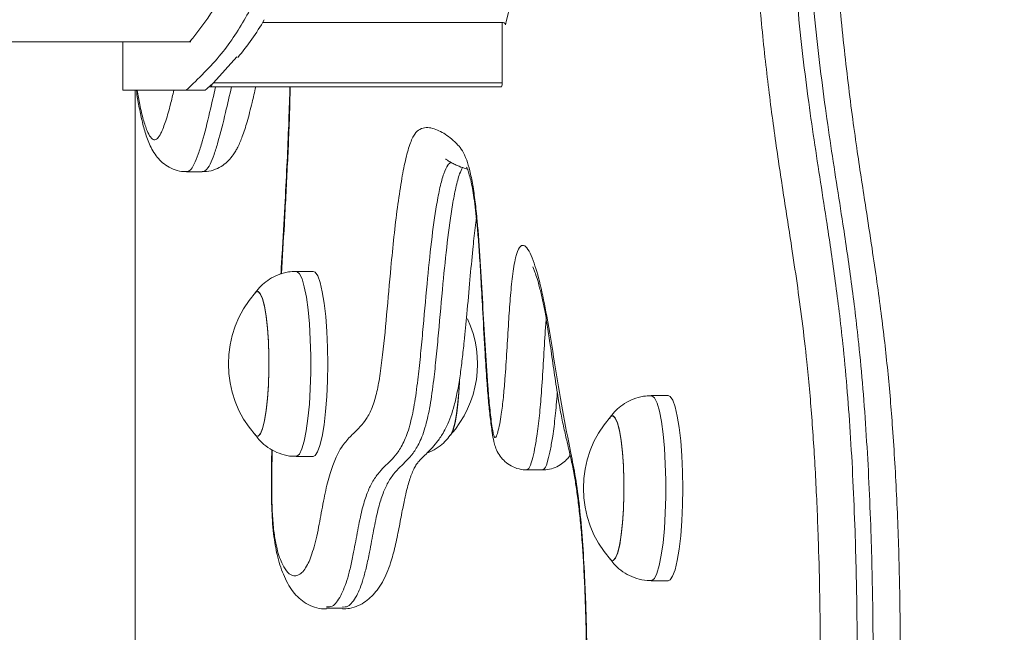
# Model space of a CAD drawing. Units: millimetres. Extents: x 2083 to 2186, y 2203 to 2339.
# Drawn here: x 2162 to 2164, y 2324 to 2324 of the extents above; entities that cross this region are included whole.
import ezdxf

# ---------------------------------------------------------------- set-up
doc = ezdxf.new("R2010")
doc.units = ezdxf.units.MM
doc.styles.get("Standard").update_dxf_attribs({"font": 'arial.ttf'})
doc.dimstyles.new('ISO-25', dxfattribs={"dimtxt": 2.5, "dimasz": 2.5, "dimexe": 1.25, "dimexo": 0.625, "dimtad": 1, "dimtxsty": 'Standard', "dimcen": 2.5, "dimadec": 0, "dimazin": 0, "dimtfac": 1, "dimtmove": 0, "dimatfit": 3, "dimfxl": 1, "dimarcsym": 0})

# ---------------------------------------------------------------- blocks, each defined once
blk = doc.blocks.new('*D5')
at = {"color": 0, "lineweight": -2, "transparency": 16777216}
for p, q in [((2162.5735, 2328.4345), (2176.9309, 2328.4345)), ((2175.6809, 2307.4882), (2175.6809, 2325.9345)), ((2163.1164, 2304.9882), (2176.9309, 2304.9882))]:
    blk.add_line(p, q, dxfattribs=at)
at = {"color": 0, "transparency": 16777216}
for points in [[(2175.2643, 2325.9345), (2176.0976, 2325.9345), (2175.6809, 2328.4345)], [(2175.2643, 2307.4882), (2176.0976, 2307.4882), (2175.6809, 2304.9882)]]:
    blk.add_solid(points, dxfattribs=at)
at = {"layer": 'Defpoints', "color": 0, "transparency": 16777216}
for p in [(2161.9485, 2328.4345), (2175.6809, 2328.4345), (2162.4914, 2304.9882)]:
    blk.add_point(p, dxfattribs=at)
at = {"color": 0, "transparency": 16777216, "insert": (2173.5536, 2316.7113), "char_height": 2.5, "attachment_point": 5, "rotation": 90}
blk.add_mtext('2,3 m.', dxfattribs=at)

msp = doc.modelspace()

# ---------------------------------------------------------------- linework, layer by layer
at = {"color": 0, "linetype": 'Continuous', "lineweight": 15}
for p, q in [((2162.9472, 2324.4067), (2162.6497, 2324.4067)), ((2162.9472, 2324.3317), (2162.9472, 2324.4067)), ((2162.5608, 2324.3825), (2162.1089, 2324.3825)), ((2162.4762, 2324.3225), (2162.4762, 2324.3825)), ((2162.5887, 2324.3317), (2162.6177, 2324.3639)), ((2162.5867, 2324.3298), (2162.5887, 2324.3317)), ((2162.5887, 2324.3317), (2162.9472, 2324.3317)), ((2162.4762, 2324.3225), (2162.555, 2324.3225)), ((2162.4914, 2316.9345), (2162.4914, 2324.3225)), ((2162.555, 2324.3225), (2162.5784, 2324.3225)), ((2162.586, 2324.3267), (2162.5832, 2324.3267)), ((2162.5867, 2324.3298), (2162.5859, 2324.3292)), ((2162.9464, 2324.3267), (2162.586, 2324.3267)), ((2162.5551, 2324.2209), (2162.5748, 2324.2209)), ((2162.7125, 2324.0973), (2162.6915, 2324.0973)), ((2163.1535, 2323.9428), (2163.1324, 2323.9428)), ((2162.6915, 2323.8673), (2162.7125, 2323.8673)), ((2162.9778, 2323.8505), (2162.9976, 2323.8505)), ((2163.1324, 2323.7128), (2163.1535, 2323.7128)), ((2162.7292, 2323.6788), (2162.749, 2323.6788))]:
    msp.add_line(p, q, dxfattribs=at)
at = {"color": 0, "linetype": 'Continuous', "lineweight": 15, "flags": 128}
for points in [[(2162.6915, 2324.0973), (2162.6924, 2324.0972), (2162.6956, 2324.0944), (2162.6987, 2324.0879), (2162.7015, 2324.0781), (2162.7041, 2324.0652), (2162.7062, 2324.0496), (2162.7079, 2324.0319), (2162.709, 2324.0126), (2162.7096, 2323.9923), (2162.7095, 2323.9717), (2162.709, 2323.9514), (2162.7078, 2323.9321), (2162.7061, 2323.9145), (2162.704, 2323.899), (2162.7014, 2323.8862), (2162.6986, 2323.8765), (2162.6955, 2323.8701), (2162.6923, 2323.8674), (2162.691, 2323.8674)], [(2162.7125, 2324.0973), (2162.715, 2324.0963), (2162.7182, 2324.0916), (2162.7212, 2324.0834), (2162.7239, 2324.072), (2162.7262, 2324.0577), (2162.7281, 2324.041), (2162.7295, 2324.0224), (2162.7303, 2324.0025), (2162.7306, 2323.982), (2162.7303, 2323.9614), (2162.7295, 2323.9416), (2162.728, 2323.923), (2162.7261, 2323.9064), (2162.7238, 2323.8922), (2162.721, 2323.8809), (2162.7181, 2323.8729), (2162.7149, 2323.8683), (2162.7125, 2323.8673)], [(2162.6494, 2324.0637), (2162.6467, 2324.0698), (2162.6439, 2324.0723), (2162.641, 2324.0711), (2162.6409, 2324.071)], [(2162.6441, 2324.0722), (2162.6412, 2324.0713), (2162.6409, 2324.071)], [(2162.6409, 2323.8937), (2162.6413, 2323.8934), (2162.6441, 2323.8925), (2162.647, 2323.8953), (2162.6497, 2323.9016), (2162.6521, 2323.9113), (2162.6542, 2323.9239), (2162.6558, 2323.9389), (2162.6569, 2323.9556), (2162.6575, 2323.9735), (2162.6575, 2323.9917), (2162.6569, 2324.0095), (2162.6558, 2324.0262), (2162.6541, 2324.0411), (2162.652, 2324.0537), (2162.6496, 2324.0633), (2162.6469, 2324.0695), (2162.6441, 2324.0722), (2162.6441, 2324.0722)], [(2162.6409, 2323.8937), (2162.6415, 2323.8932), (2162.6443, 2323.8925), (2162.6471, 2323.8956), (2162.6498, 2323.9021), (2162.6522, 2323.912), (2162.6543, 2323.9247), (2162.6559, 2323.9398), (2162.657, 2323.9567), (2162.6575, 2323.9746), (2162.6575, 2323.9928), (2162.6569, 2324.0106), (2162.6557, 2324.0272), (2162.654, 2324.042), (2162.6519, 2324.0543), (2162.6494, 2324.0637)], [(2162.8942, 2323.9609), (2162.8937, 2323.9512), (2162.8924, 2323.9348), (2162.8907, 2323.9204), (2162.8885, 2323.9085), (2162.886, 2323.8997), (2162.8833, 2323.8942), (2162.8829, 2323.8937)], [(2162.8942, 2323.9608), (2162.8938, 2323.9522), (2162.8925, 2323.9358), (2162.8908, 2323.9212), (2162.8887, 2323.9092), (2162.8862, 2323.9001), (2162.8834, 2323.8944), (2162.8829, 2323.8937)], [(2163.1324, 2323.9428), (2163.1333, 2323.9427), (2163.1365, 2323.9399), (2163.1396, 2323.9334), (2163.1425, 2323.9236), (2163.145, 2323.9107), (2163.1471, 2323.8951), (2163.1488, 2323.8774), (2163.1499, 2323.8581), (2163.1505, 2323.8378), (2163.1505, 2323.8171), (2163.1499, 2323.7969), (2163.1487, 2323.7776), (2163.1471, 2323.7599), (2163.1449, 2323.7444), (2163.1424, 2323.7316), (2163.1395, 2323.7219), (2163.1364, 2323.7156), (2163.1332, 2323.7129), (2163.1319, 2323.7129)], [(2163.1535, 2323.9428), (2163.1559, 2323.9417), (2163.1591, 2323.9371), (2163.1621, 2323.9289), (2163.1648, 2323.9175), (2163.1671, 2323.9032), (2163.169, 2323.8865), (2163.1704, 2323.8679), (2163.1713, 2323.848), (2163.1716, 2323.8274), (2163.1713, 2323.8069), (2163.1704, 2323.7871), (2163.169, 2323.7685), (2163.167, 2323.7519), (2163.1647, 2323.7377), (2163.162, 2323.7264), (2163.159, 2323.7183), (2163.1558, 2323.7138), (2163.1535, 2323.7128)], [(2163.0904, 2323.9092), (2163.0877, 2323.9153), (2163.0848, 2323.9178), (2163.082, 2323.9166), (2163.0819, 2323.9165)], [(2163.085, 2323.9177), (2163.0821, 2323.9168), (2163.0819, 2323.9165)], [(2163.0819, 2323.7392), (2163.0822, 2323.7388), (2163.0851, 2323.738), (2163.0879, 2323.7408), (2163.0906, 2323.7471), (2163.093, 2323.7568), (2163.0951, 2323.7694), (2163.0967, 2323.7843), (2163.0979, 2323.8011), (2163.0984, 2323.8189), (2163.0984, 2323.8372), (2163.0978, 2323.855), (2163.0967, 2323.8717), (2163.0951, 2323.8866), (2163.093, 2323.8991), (2163.0905, 2323.9087), (2163.0878, 2323.915), (2163.085, 2323.9177), (2163.085, 2323.9177)], [(2163.0819, 2323.7392), (2163.0824, 2323.7387), (2163.0853, 2323.738), (2163.0881, 2323.741), (2163.0908, 2323.7476), (2163.0932, 2323.7575), (2163.0952, 2323.7702), (2163.0968, 2323.7853), (2163.0979, 2323.8022), (2163.0984, 2323.82), (2163.0984, 2323.8383), (2163.0978, 2323.856), (2163.0966, 2323.8727), (2163.0949, 2323.8875), (2163.0928, 2323.8998), (2163.0904, 2323.9092)]]:
    msp.add_lwpolyline(points, dxfattribs=at)
at = {"color": 0, "linetype": 'Continuous', "lineweight": 15}
for centre, radius, start, end in [((2162.4678, 2324.5229), 0.498, 346.1702, 357.3482), ((2162.3571, 2324.5824), 0.3414, 320.0364, 329.6972), ((2162.9387, 2324.3304), 0.00862, 333.9711, 8.1335), ((2162.3571, 2324.5824), 0.3414, 310.4237, 312.1114), ((2162.5819, 2324.3293), 0.00484, 327.3934, 6.4716), ((2162.7404, 2323.9823), 0.1332, 138.2948, 221.7052), ((2162.7834, 2323.9823), 0.1332, 318.2948, 24.9507), ((2163.1813, 2323.8278), 0.1332, 138.2948, 221.7052)]:
    msp.add_arc(centre, radius, start, end, dxfattribs=at)
for points, knots in [([(2163.3143, 2323.1906), (2163.3153, 2323.1952), (2163.3175, 2323.2058), (2163.3216, 2323.2341), (2163.3265, 2323.2749), (2163.3314, 2323.3285), (2163.3355, 2323.3852), (2163.3388, 2323.4448), (2163.3411, 2323.5071), (2163.3423, 2323.5712), (2163.3425, 2323.6362), (2163.3417, 2323.7014), (2163.3398, 2323.7706), (2163.3367, 2323.8429), (2163.332, 2323.9167), (2163.3263, 2323.9811), (2163.3199, 2324.0357), (2163.3135, 2324.083), (2163.3054, 2324.1372), (2163.2957, 2324.1987), (2163.285, 2324.2705), (2163.2751, 2324.3475), (2163.2667, 2324.4312), (2163.2589, 2324.5167), (2163.251, 2324.5989), (2163.2421, 2324.673), (2163.2329, 2324.7411), (2163.2252, 2324.8008), (2163.2192, 2324.8538), (2163.215, 2324.8989), (2163.2113, 2324.9484), (2163.2087, 2325.0026), (2163.2074, 2325.0542), (2163.2074, 2325.0995), (2163.2082, 2325.1352), (2163.2098, 2325.1668), (2163.212, 2325.1942), (2163.215, 2325.2179), (2163.2173, 2325.2331), (2163.2187, 2325.2389), (2163.2187, 2325.239)], [0, 0, 0, 0, 0.0098912, 0.0223753, 0.0481111, 0.073967, 0.0997839, 0.1264756, 0.1532476, 0.1799393, 0.2072741, 0.2346739, 0.2620201, 0.2952353, 0.3285547, 0.3617156, 0.3877682, 0.413874, 0.4399761, 0.4814677, 0.522948, 0.5643125, 0.6057509, 0.6472408, 0.6887068, 0.7262486, 0.7638642, 0.8014621, 0.8234248, 0.8454091, 0.8673175, 0.8918788, 0.9164149, 0.9325301, 0.9486204, 0.9613743, 0.9741142, 0.9868695, 0.9996385, 1, 1, 1, 1]), ([(2163.2724, 2325.2422), (2163.2721, 2325.2416), (2163.27, 2325.2381), (2163.2665, 2325.2269), (2163.2624, 2325.2103), (2163.2592, 2325.1915), (2163.2569, 2325.1727), (2163.2551, 2325.1512), (2163.2539, 2325.1258), (2163.2532, 2325.0962), (2163.2532, 2325.0571), (2163.2543, 2325.0115), (2163.2571, 2324.9549), (2163.2619, 2324.8952), (2163.2683, 2324.8364), (2163.2753, 2324.7822), (2163.2822, 2324.7307), (2163.2891, 2324.6784), (2163.2955, 2324.6216), (2163.3016, 2324.5606), (2163.3075, 2324.4968), (2163.3135, 2324.4332), (2163.3198, 2324.3717), (2163.3269, 2324.314), (2163.3372, 2324.2422), (2163.349, 2324.1684), (2163.3595, 2324.0973), (2163.3659, 2324.0471), (2163.3708, 2324.004), (2163.3755, 2323.9543), (2163.3797, 2323.8972), (2163.3831, 2323.837), (2163.3861, 2323.7622), (2163.3878, 2323.6895), (2163.3883, 2323.6205), (2163.3881, 2323.5688), (2163.3872, 2323.5178), (2163.3857, 2323.4678), (2163.3836, 2323.4181), (2163.3808, 2323.3703), (2163.3775, 2323.3249), (2163.3738, 2323.2816), (2163.3696, 2323.2394), (2163.3653, 2323.2035), (2163.3609, 2323.1743), (2163.3571, 2323.1551), (2163.3534, 2323.1421), (2163.3504, 2323.1351), (2163.3478, 2323.1317), (2163.3464, 2323.132), (2163.3459, 2323.1321)], [0, 0, 0, 0, 0.002704, 0.015917, 0.029473, 0.038801, 0.048363, 0.057579, 0.06707, 0.079686, 0.092612, 0.112972, 0.133845, 0.162283, 0.191343, 0.218017, 0.244721, 0.27136, 0.298072, 0.32715, 0.356261, 0.385328, 0.414432, 0.44284, 0.471402, 0.528841, 0.566877, 0.585997, 0.60518, 0.629482, 0.654026, 0.679255, 0.704687, 0.745, 0.765501, 0.786105, 0.805873, 0.825768, 0.846078, 0.866532, 0.885709, 0.904975, 0.92455, 0.944276, 0.958079, 0.972125, 0.980607, 0.989287, 0.996582, 1, 1, 1, 1]), ([(2163.3657, 2323.1321), (2163.3661, 2323.132), (2163.3675, 2323.1317), (2163.3701, 2323.135), (2163.3732, 2323.142), (2163.3768, 2323.1549), (2163.3806, 2323.1741), (2163.385, 2323.2029), (2163.3893, 2323.2383), (2163.3934, 2323.28), (2163.3972, 2323.3237), (2163.4005, 2323.3693), (2163.4032, 2323.4167), (2163.4054, 2323.4657), (2163.4069, 2323.5163), (2163.4078, 2323.5678), (2163.408, 2323.6194), (2163.4077, 2323.671), (2163.4068, 2323.7228), (2163.4052, 2323.7775), (2163.4029, 2323.8347), (2163.3996, 2323.8941), (2163.3954, 2323.9521), (2163.3907, 2324.003), (2163.3857, 2324.0467), (2163.3793, 2324.097), (2163.3688, 2324.168), (2163.357, 2324.2418), (2163.3467, 2324.3136), (2163.3396, 2324.3715), (2163.3332, 2324.4332), (2163.3272, 2324.4967), (2163.3213, 2324.5605), (2163.3153, 2324.6215), (2163.3088, 2324.6783), (2163.302, 2324.7305), (2163.295, 2324.7821), (2163.2881, 2324.836), (2163.2828, 2324.8847), (2163.2791, 2324.9275), (2163.2764, 2324.9658), (2163.2741, 2325.0111), (2163.273, 2325.0565), (2163.2729, 2325.0959), (2163.2736, 2325.1253), (2163.2749, 2325.151), (2163.2766, 2325.1723), (2163.2789, 2325.1912), (2163.2811, 2325.2049), (2163.2826, 2325.2109), (2163.283, 2325.2126)], [0, 0, 0, 0, 0.003263, 0.010996, 0.019687, 0.028612, 0.042745, 0.057197, 0.076787, 0.096567, 0.116735, 0.136995, 0.157285, 0.177705, 0.198553, 0.219547, 0.240188, 0.260935, 0.281988, 0.303139, 0.328149, 0.35334, 0.379175, 0.405275, 0.424732, 0.444264, 0.483632, 0.542254, 0.571597, 0.601064, 0.630878, 0.66076, 0.690622, 0.720498, 0.747802, 0.775208, 0.802623, 0.830048, 0.859316, 0.874154, 0.88909, 0.910013, 0.931413, 0.944387, 0.957629, 0.967102, 0.97683, 0.986391, 0.996219, 1, 1, 1, 1]), ([(2163.3658, 2323.1321), (2163.3677, 2323.1321), (2163.3734, 2323.1319), (2163.3822, 2323.1347), (2163.3909, 2323.1397), (2163.3974, 2323.1458), (2163.4016, 2323.1515), (2163.405, 2323.1575), (2163.4079, 2323.1643), (2163.4109, 2323.1737), (2163.4141, 2323.1877), (2163.4175, 2323.2071), (2163.4208, 2323.231), (2163.4239, 2323.258), (2163.4272, 2323.2904), (2163.4306, 2323.3282), (2163.4338, 2323.3702), (2163.4364, 2323.413), (2163.4385, 2323.4556), (2163.4401, 2323.4981), (2163.4411, 2323.541), (2163.4417, 2323.585), (2163.4418, 2323.6302), (2163.4414, 2323.6761), (2163.4406, 2323.7223), (2163.4392, 2323.7684), (2163.4374, 2323.8142), (2163.435, 2323.859), (2163.4324, 2323.9004), (2163.4294, 2323.9388), (2163.4261, 2323.9743), (2163.4223, 2324.01), (2163.4178, 2324.0467), (2163.4126, 2324.0857), (2163.4062, 2324.129), (2163.398, 2324.1825), (2163.3898, 2324.2351), (2163.3825, 2324.287), (2163.3769, 2324.3313), (2163.3715, 2324.3787), (2163.3664, 2324.4289), (2163.3607, 2324.4904), (2163.3551, 2324.5502), (2163.3495, 2324.606), (2163.3446, 2324.6493), (2163.3391, 2324.6924), (2163.333, 2324.7385), (2163.327, 2324.7833), (2163.3219, 2324.8251), (2163.318, 2324.861), (2163.3148, 2324.895), (2163.3122, 2324.9275), (2163.3101, 2324.9602), (2163.3084, 2324.9938), (2163.3073, 2325.0268), (2163.3067, 2325.0576), (2163.3066, 2325.0852), (2163.3068, 2325.1104), (2163.3073, 2325.126), (2163.3075, 2325.1333)], [0, 0, 0, 0, 0.002573, 0.007424, 0.01176, 0.015791, 0.019198, 0.022385, 0.026933, 0.032706, 0.042011, 0.055095, 0.068045, 0.081686, 0.097218, 0.116675, 0.136679, 0.156139, 0.174998, 0.193245, 0.211302, 0.230119, 0.249255, 0.268687, 0.288368, 0.308237, 0.328219, 0.348227, 0.368149, 0.384768, 0.402241, 0.420114, 0.439431, 0.460728, 0.484949, 0.51413, 0.555573, 0.57879, 0.603217, 0.627742, 0.653177, 0.679341, 0.718576, 0.741264, 0.763278, 0.785762, 0.811295, 0.839998, 0.860279, 0.878845, 0.895531, 0.910848, 0.925171, 0.940457, 0.955489, 0.968096, 0.979754, 0.990562, 1, 1, 1, 1]), ([(2162.6631, 2324.4999), (2162.6601, 2324.4889), (2162.652, 2324.4598), (2162.6313, 2324.4146), (2162.599, 2324.3649), (2162.57, 2324.337), (2162.555, 2324.3225)], [0, 0, 0, 0, 0.16075, 0.427624, 0.702227, 1, 1, 1, 1]), ([(2162.5591, 2324.3825), (2162.5693, 2324.3956), (2162.5899, 2324.422), (2162.608, 2324.4555), (2162.614, 2324.4757), (2162.6151, 2324.4794)], [0, 0, 0, 0, 0.441593, 0.895976, 1, 1, 1, 1]), ([(2162.9472, 2324.4067), (2162.9477, 2324.4066), (2162.9487, 2324.4066), (2162.9499, 2324.4062), (2162.9509, 2324.4056), (2162.9515, 2324.4048), (2162.9514, 2324.4042), (2162.9514, 2324.4039)], [0, 0, 0, 0, 0.180726, 0.361071, 0.55126, 0.765769, 1, 1, 1, 1]), ([(2162.493, 2324.3225), (2162.493, 2324.3224), (2162.4939, 2324.3151), (2162.4962, 2324.3023), (2162.4999, 2324.284), (2162.5046, 2324.2671), (2162.5096, 2324.2539), (2162.5156, 2324.2434), (2162.5216, 2324.2358), (2162.5291, 2324.2292), (2162.5384, 2324.2241), (2162.5474, 2324.2213), (2162.5532, 2324.2215), (2162.5552, 2324.2215)], [0, 0, 0, 0, 0.002478, 0.140374, 0.284279, 0.435524, 0.601564, 0.691183, 0.763775, 0.831911, 0.898321, 0.964441, 1, 1, 1, 1]), ([(2162.4941, 2324.3225), (2162.4951, 2324.3164), (2162.4974, 2324.3024), (2162.5015, 2324.2856), (2162.506, 2324.2722), (2162.5105, 2324.2637), (2162.5148, 2324.26), (2162.5192, 2324.2619), (2162.5241, 2324.2695), (2162.5296, 2324.2839), (2162.5349, 2324.3029), (2162.5382, 2324.3166), (2162.5396, 2324.3225)], [0, 0, 0, 0, 0.081526, 0.186443, 0.291331, 0.377265, 0.463051, 0.549299, 0.635729, 0.767266, 0.899602, 1, 1, 1, 1]), ([(2162.5914, 2324.3267), (2162.5889, 2324.316), (2162.5835, 2324.2924), (2162.5764, 2324.2635), (2162.5699, 2324.2426), (2162.5648, 2324.2303), (2162.5599, 2324.2221), (2162.5566, 2324.2216), (2162.5551, 2324.2213)], [0, 0, 0, 0, 0.220252, 0.486646, 0.621405, 0.757376, 0.889023, 1, 1, 1, 1]), ([(2162.5748, 2324.2213), (2162.5763, 2324.2216), (2162.5796, 2324.2221), (2162.5845, 2324.23), (2162.5896, 2324.2423), (2162.596, 2324.2631), (2162.6032, 2324.2922), (2162.6087, 2324.316), (2162.6112, 2324.3267)], [0, 0, 0, 0, 0.1069998, 0.2422772, 0.3739956, 0.5071613, 0.7786343, 1, 1, 1, 1]), ([(2162.5749, 2324.2215), (2162.5767, 2324.2214), (2162.5822, 2324.2212), (2162.5912, 2324.2239), (2162.6005, 2324.2288), (2162.6077, 2324.2351), (2162.6132, 2324.242), (2162.6163, 2324.2469), (2162.6204, 2324.2545), (2162.6252, 2324.266), (2162.6309, 2324.2841), (2162.6363, 2324.3051), (2162.6397, 2324.3201), (2162.6412, 2324.3267)], [0, 0, 0, 0, 0.027064, 0.086995, 0.14304, 0.198212, 0.255812, 0.305686, 0.35264, 0.48038, 0.647215, 0.846823, 1, 1, 1, 1]), ([(2162.6836, 2324.3267), (2162.6835, 2324.3235), (2162.6831, 2324.3059), (2162.6819, 2324.2731), (2162.6799, 2324.2266), (2162.6772, 2324.1748), (2162.6746, 2324.1302), (2162.6729, 2324.1023), (2162.6724, 2324.094)], [0, 0, 0, 0, 0.038793, 0.21972, 0.414123, 0.632778, 0.891377, 1, 1, 1, 1]), ([(2162.684, 2324.3267), (2162.6838, 2324.3175), (2162.6831, 2324.2837), (2162.6805, 2324.2266), (2162.677, 2324.1585), (2162.6744, 2324.1147), (2162.6732, 2324.0942)], [0, 0, 0, 0, 0.1141473, 0.4217446, 0.7299343, 1, 1, 1, 1]), ([(2162.6618, 2323.8753), (2162.6617, 2323.8726), (2162.6612, 2323.8576), (2162.6609, 2323.8319), (2162.6614, 2323.8006), (2162.6633, 2323.776), (2162.666, 2323.759), (2162.6692, 2323.7461), (2162.6736, 2323.7338), (2162.6793, 2323.7239), (2162.6871, 2323.7179), (2162.696, 2323.7192), (2162.705, 2323.7298), (2162.7129, 2323.7503), (2162.7192, 2323.7776), (2162.7246, 2323.8083), (2162.7303, 2323.8358), (2162.7367, 2323.8568), (2162.7447, 2323.8748), (2162.7543, 2323.888), (2162.7652, 2323.8982), (2162.7749, 2323.9082), (2162.7833, 2323.9212), (2162.7895, 2323.9373), (2162.7945, 2323.9605), (2162.7992, 2323.9948), (2162.8039, 2324.0432), (2162.8084, 2324.0961), (2162.8128, 2324.1407), (2162.8171, 2324.177), (2162.8218, 2324.2089), (2162.8269, 2324.2356), (2162.8325, 2324.2562), (2162.8386, 2324.2693), (2162.8481, 2324.2767), (2162.8609, 2324.2763), (2162.8766, 2324.2685), (2162.889, 2324.2585), (2162.8979, 2324.248), (2162.9029, 2324.2373), (2162.9072, 2324.2228), (2162.9108, 2324.2053), (2162.9138, 2324.184), (2162.9171, 2324.1528), (2162.9202, 2324.1102), (2162.9231, 2324.0577), (2162.9259, 2324.0054), (2162.9287, 2323.9629), (2162.9315, 2323.9304), (2162.9337, 2323.9107), (2162.9356, 2323.8981), (2162.937, 2323.8923), (2162.9382, 2323.89), (2162.9399, 2323.8915), (2162.9428, 2323.8998), (2162.946, 2323.9169), (2162.9488, 2323.9402), (2162.9511, 2323.9667), (2162.9531, 2323.9984), (2162.9551, 2324.0324), (2162.9572, 2324.064), (2162.9599, 2324.0923), (2162.9637, 2324.1158), (2162.9681, 2324.1271), (2162.9721, 2324.1302), (2162.976, 2324.1292), (2162.9807, 2324.1232), (2162.9872, 2324.1079), (2162.9948, 2324.0823), (2163.0036, 2324.0381), (2163.0124, 2323.9833), (2163.0221, 2323.9243), (2163.031, 2323.879), (2163.0385, 2323.8419), (2163.0435, 2323.8052), (2163.0472, 2323.7631), (2163.0503, 2323.7093), (2163.0524, 2323.6438), (2163.0533, 2323.5682), (2163.0534, 2323.4876), (2163.0537, 2323.4021), (2163.0547, 2323.3121), (2163.0568, 2323.223), (2163.06, 2323.1418), (2163.0644, 2323.0695), (2163.0692, 2323.0053), (2163.0745, 2322.9478), (2163.08, 2322.8969), (2163.0851, 2322.8583), (2163.0901, 2322.8284), (2163.0943, 2322.8093), (2163.0983, 2322.7964), (2163.102, 2322.7887), (2163.1058, 2322.7857), (2163.1099, 2322.7875), (2163.1144, 2322.7948), (2163.1194, 2322.8085), (2163.1245, 2322.829), (2163.1296, 2322.8556), (2163.1348, 2322.8859), (2163.1402, 2322.9181), (2163.1463, 2322.9491), (2163.1524, 2322.9712), (2163.1583, 2322.9831), (2163.164, 2322.9877), (2163.1701, 2322.9855), (2163.1775, 2322.9778), (2163.1839, 2322.9694), (2163.1894, 2322.9649), (2163.1931, 2322.9647), (2163.1962, 2322.9682), (2163.1975, 2322.9754), (2163.1979, 2322.9776)], [0, 0, 0, 0, 0.0016419, 0.0092237, 0.0154323, 0.0203362, 0.0252285, 0.0299239, 0.0346307, 0.0434798, 0.052347, 0.0647835, 0.0772079, 0.0872002, 0.0972043, 0.1061302, 0.115035, 0.1242558, 0.1334936, 0.147525, 0.1615987, 0.1756663, 0.1850688, 0.194424, 0.201332, 0.2082646, 0.2217837, 0.2353418, 0.2444119, 0.2534892, 0.262528, 0.2706719, 0.2788003, 0.2870005, 0.2952195, 0.3153313, 0.3354961, 0.3556536, 0.362863, 0.3700575, 0.3757798, 0.381496, 0.3871972, 0.3929071, 0.4040538, 0.4152391, 0.4263149, 0.4373734, 0.4429457, 0.4485008, 0.4518021, 0.453503, 0.4547597, 0.4564118, 0.4598522, 0.4669451, 0.4721918, 0.4774523, 0.4850613, 0.4926791, 0.4992087, 0.5057049, 0.512467, 0.5192622, 0.5234053, 0.527556, 0.5344157, 0.5412929, 0.5541522, 0.5670196, 0.5841065, 0.6011927, 0.6182366, 0.6278567, 0.6374492, 0.6470762, 0.6567191, 0.6718413, 0.6870593, 0.7022814, 0.7203506, 0.7384684, 0.7565162, 0.7744895, 0.7887244, 0.8029869, 0.8172267, 0.8286754, 0.8401102, 0.8475533, 0.8549817, 0.8597961, 0.8646025, 0.8694625, 0.8743277, 0.8805799, 0.8868439, 0.8952062, 0.9036231, 0.9120425, 0.9220178, 0.9319876, 0.9418519, 0.9486166, 0.9553808, 0.9636645, 0.9719716, 0.9840167, 0.988631, 0.9932297, 0.9980143, 1, 1, 1, 1]), ([(2162.8837, 2324.2328), (2162.8824, 2324.2319), (2162.8793, 2324.2298), (2162.8746, 2324.2196), (2162.8699, 2324.2023), (2162.8647, 2324.1748), (2162.8592, 2324.1347), (2162.8537, 2324.0801), (2162.8494, 2324.0311), (2162.8457, 2323.9911), (2162.8424, 2323.9604), (2162.8382, 2323.9301), (2162.8323, 2323.903), (2162.825, 2323.8838), (2162.817, 2323.8709), (2162.8089, 2323.862), (2162.8008, 2323.8544), (2162.7928, 2323.8458), (2162.7854, 2323.8349), (2162.7788, 2323.8203), (2162.773, 2323.8015), (2162.7678, 2323.7757), (2162.7634, 2323.751), (2162.7593, 2323.7309), (2162.7554, 2323.7158), (2162.7512, 2323.7036), (2162.7449, 2323.69), (2162.7375, 2323.6799), (2162.7316, 2323.6801), (2162.7292, 2323.6802)], [0, 0, 0, 0, 0.021261, 0.050169, 0.078665, 0.107962, 0.159713, 0.212766, 0.2718, 0.301305, 0.330907, 0.366079, 0.402609, 0.446732, 0.492133, 0.535862, 0.579637, 0.623301, 0.667106, 0.701003, 0.735488, 0.771073, 0.806854, 0.830678, 0.854687, 0.87947, 0.904522, 0.961876, 1, 1, 1, 1]), ([(2162.8771, 2324.2368), (2162.8771, 2324.2368), (2162.8769, 2324.2369), (2162.8787, 2324.2358), (2162.8814, 2324.2341), (2162.8865, 2324.2311), (2162.8931, 2324.228), (2162.9004, 2324.2255), (2162.9037, 2324.2245), (2162.9052, 2324.224)], [0, 0, 0, 0, 0.060222, 0.205112, 0.295975, 0.415069, 0.530955, 0.78867, 1, 1, 1, 1]), ([(2162.749, 2323.6801), (2162.7512, 2323.68), (2162.7553, 2323.6797), (2162.7612, 2323.6857), (2162.7677, 2323.6955), (2162.7736, 2323.7102), (2162.7788, 2323.7301), (2162.7831, 2323.7507), (2162.7876, 2323.7756), (2162.7928, 2323.8013), (2162.7985, 2323.8202), (2162.8051, 2323.8348), (2162.8125, 2323.8458), (2162.8205, 2323.8543), (2162.8286, 2323.8619), (2162.8367, 2323.8708), (2162.8447, 2323.8836), (2162.8519, 2323.9025), (2162.8579, 2323.9297), (2162.8621, 2323.9598), (2162.8654, 2323.9909), (2162.8692, 2324.0309), (2162.8734, 2324.0796), (2162.8789, 2324.1343), (2162.8843, 2324.1744), (2162.8897, 2324.2019), (2162.8939, 2324.2184), (2162.8969, 2324.224), (2162.8981, 2324.2264)], [0, 0, 0, 0, 0.037476, 0.067827, 0.098428, 0.147593, 0.173147, 0.198995, 0.235747, 0.272521, 0.307368, 0.342973, 0.387837, 0.432947, 0.478089, 0.523243, 0.568911, 0.615473, 0.651592, 0.689349, 0.719619, 0.750041, 0.811066, 0.864589, 0.91904, 0.948467, 0.978581, 1, 1, 1, 1]), ([(2162.903, 2324.2267), (2162.9029, 2324.2268), (2162.9028, 2324.227), (2162.9036, 2324.2255), (2162.9054, 2324.2211), (2162.9076, 2324.2137), (2162.9098, 2324.2039), (2162.9118, 2324.1918), (2162.9138, 2324.1775), (2162.9157, 2324.16), (2162.9176, 2324.139), (2162.9194, 2324.1132), (2162.9213, 2324.0818), (2162.9234, 2324.0416), (2162.9257, 2324.0003), (2162.928, 2323.964), (2162.9301, 2323.9373), (2162.9323, 2323.9155), (2162.9345, 2323.899), (2162.9364, 2323.8875), (2162.9387, 2323.879), (2162.942, 2323.8712), (2162.9473, 2323.8639), (2162.9543, 2323.8576), (2162.9631, 2323.8529), (2162.9714, 2323.8506), (2162.9764, 2323.8507), (2162.9778, 2323.8507)], [0, 0, 0, 0, 0.024285, 0.059763, 0.096412, 0.13558, 0.17564, 0.209309, 0.24839, 0.287629, 0.335876, 0.389743, 0.452771, 0.531895, 0.636126, 0.706787, 0.759916, 0.808077, 0.854401, 0.882389, 0.898382, 0.915534, 0.933699, 0.951048, 0.970542, 0.99158, 1, 1, 1, 1]), ([(2162.7488, 2323.6778), (2162.7518, 2323.6779), (2162.7588, 2323.678), (2162.7689, 2323.6815), (2162.7781, 2323.6869), (2162.7859, 2323.6936), (2162.7928, 2323.7018), (2162.7985, 2323.7107), (2162.8043, 2323.7223), (2162.8095, 2323.7368), (2162.8143, 2323.7546), (2162.8191, 2323.7777), (2162.823, 2323.7991), (2162.8265, 2323.8163), (2162.8295, 2323.8291), (2162.832, 2323.8377), (2162.8348, 2323.8456), (2162.8376, 2323.8519), (2162.8404, 2323.8569), (2162.8432, 2323.8607), (2162.8467, 2323.8644), (2162.8524, 2323.8698), (2162.8586, 2323.8761), (2162.8662, 2323.8846), (2162.8731, 2323.8946), (2162.8788, 2323.9051), (2162.8837, 2323.9168), (2162.8879, 2323.9309), (2162.8917, 2323.9474), (2162.895, 2323.9667), (2162.8977, 2323.9882), (2162.9005, 2324.0139), (2162.9037, 2324.0469), (2162.9071, 2324.0856), (2162.9104, 2324.1216), (2162.9131, 2324.1474), (2162.9147, 2324.1599), (2162.9152, 2324.164)], [0, 0, 0, 0, 0.01312, 0.030455, 0.04788, 0.066461, 0.087633, 0.113597, 0.139157, 0.163563, 0.200272, 0.235808, 0.271064, 0.300015, 0.322669, 0.344162, 0.366355, 0.394776, 0.425625, 0.462089, 0.50573, 0.542041, 0.575329, 0.606283, 0.639284, 0.661635, 0.686329, 0.710884, 0.737468, 0.765506, 0.792094, 0.818346, 0.858195, 0.907268, 0.951205, 0.983772, 1, 1, 1, 1]), ([(2162.9853, 2324.1027), (2162.9852, 2324.1028), (2162.9852, 2324.1029), (2162.9863, 2324.1007), (2162.9881, 2324.0961), (2162.9907, 2324.0884), (2162.9939, 2324.0768), (2162.9973, 2324.0626), (2163.0006, 2324.0466), (2163.0038, 2324.0275), (2163.0073, 2324.0037), (2163.0113, 2323.9757), (2163.0155, 2323.9473), (2163.0196, 2323.9226), (2163.0239, 2323.9024), (2163.0286, 2323.8825), (2163.033, 2323.8633), (2163.037, 2323.8436), (2163.0399, 2323.8249), (2163.0425, 2323.8047), (2163.0449, 2323.7821), (2163.0469, 2323.7574), (2163.0486, 2323.7305), (2163.05, 2323.701), (2163.0511, 2323.6678), (2163.052, 2323.6309), (2163.0525, 2323.5887), (2163.0529, 2323.5379), (2163.053, 2323.4745), (2163.0531, 2323.4085), (2163.0537, 2323.3431), (2163.0546, 2323.2874), (2163.056, 2323.2326), (2163.0579, 2323.1811), (2163.0602, 2323.1307), (2163.063, 2323.0826), (2163.0662, 2323.0357), (2163.0699, 2322.9897), (2163.074, 2322.9466), (2163.078, 2322.9083), (2163.0819, 2322.8759), (2163.0858, 2322.8482), (2163.0897, 2322.8243), (2163.0941, 2322.8029), (2163.0986, 2322.7871), (2163.1033, 2322.7754), (2163.1083, 2322.7665), (2163.1151, 2322.7587), (2163.1235, 2322.7522), (2163.1336, 2322.7481), (2163.1414, 2322.7463), (2163.1454, 2322.7467), (2163.1457, 2322.7468)], [0, 0, 0, 0, 0.003585, 0.011763, 0.021433, 0.034941, 0.050149, 0.067253, 0.08276, 0.099092, 0.117349, 0.141133, 0.165052, 0.185189, 0.203234, 0.22123, 0.247369, 0.265065, 0.279913, 0.295617, 0.311744, 0.32808, 0.344478, 0.362742, 0.382414, 0.404047, 0.428389, 0.456805, 0.493389, 0.539954, 0.57292, 0.608369, 0.638453, 0.670471, 0.701164, 0.730651, 0.760553, 0.790824, 0.821411, 0.848237, 0.871408, 0.89256, 0.912594, 0.931053, 0.95109, 0.961654, 0.970305, 0.977716, 0.984904, 0.992095, 0.999322, 1, 1, 1, 1]), ([(2162.6915, 2324.097), (2162.6882, 2324.097), (2162.6806, 2324.097), (2162.6693, 2324.0936), (2162.6584, 2324.0881), (2162.6495, 2324.0812), (2162.6433, 2324.0746), (2162.6405, 2324.0703), (2162.6396, 2324.0688)], [0, 0, 0, 0, 0.157192, 0.36593, 0.558916, 0.740026, 0.911958, 1, 1, 1, 1]), ([(2163.0019, 2324.0384), (2163.0014, 2324.032), (2163.0001, 2324.0137), (2162.9984, 2323.9822), (2162.9962, 2323.9481), (2162.9936, 2323.9175), (2162.9907, 2323.8942), (2162.9876, 2323.8758), (2162.9843, 2323.8616), (2162.981, 2323.8517), (2162.9786, 2323.8513), (2162.9778, 2323.8511)], [0, 0, 0, 0, 0.081591, 0.235436, 0.389313, 0.514125, 0.641705, 0.733767, 0.827846, 0.939202, 1, 1, 1, 1]), ([(2162.9976, 2323.8511), (2162.9984, 2323.8513), (2163.0007, 2323.8517), (2163.004, 2323.8615), (2163.0073, 2323.8757), (2163.0104, 2323.8939), (2163.0133, 2323.9174), (2163.015, 2323.9361), (2163.0157, 2323.9463), (2163.0157, 2323.9464)], [0, 0, 0, 0, 0.099362, 0.281349, 0.431583, 0.585559, 0.789073, 0.998046, 1, 1, 1, 1]), ([(2163.1324, 2323.9425), (2163.1292, 2323.9425), (2163.1215, 2323.9424), (2163.1102, 2323.939), (2163.0993, 2323.9336), (2163.0904, 2323.9266), (2163.0842, 2323.9201), (2163.0814, 2323.9158), (2163.0805, 2323.9143)], [0, 0, 0, 0, 0.157192, 0.36593, 0.558916, 0.740026, 0.911958, 1, 1, 1, 1]), ([(2162.6407, 2323.8944), (2162.6421, 2323.8923), (2162.6457, 2323.8872), (2162.6537, 2323.8799), (2162.6644, 2323.8731), (2162.6766, 2323.8689), (2162.6859, 2323.867), (2162.6909, 2323.8675), (2162.6916, 2323.8675)], [0, 0, 0, 0, 0.127829, 0.328871, 0.53774, 0.751977, 0.969045, 1, 1, 1, 1]), ([(2162.8542, 2323.8717), (2162.8563, 2323.8725), (2162.862, 2323.8745), (2162.8701, 2323.88), (2162.8782, 2323.8873), (2162.8822, 2323.8929), (2162.8842, 2323.8955)], [0, 0, 0, 0, 0.166, 0.4604, 0.738325, 1, 1, 1, 1]), ([(2162.6612, 2323.8757), (2162.6611, 2323.8737), (2162.6608, 2323.8636), (2162.6606, 2323.8456), (2162.6606, 2323.8237), (2162.661, 2323.8045), (2162.6618, 2323.7873), (2162.6632, 2323.7711), (2162.6653, 2323.7569), (2162.6679, 2323.7441), (2162.6713, 2323.7318), (2162.6756, 2323.7202), (2162.6806, 2323.7095), (2162.6869, 2323.6996), (2162.6944, 2323.6911), (2162.7034, 2323.6842), (2162.714, 2323.6796), (2162.723, 2323.6773), (2162.728, 2323.6777), (2162.7291, 2323.6778)], [0, 0, 0, 0, 0.018996, 0.098701, 0.171387, 0.2282, 0.283075, 0.341995, 0.399628, 0.453565, 0.520569, 0.594571, 0.674901, 0.752015, 0.816354, 0.874679, 0.930047, 0.984386, 1, 1, 1, 1]), ([(2162.9976, 2323.8507), (2162.9989, 2323.8507), (2163.0034, 2323.8505), (2163.0109, 2323.8524), (2163.0192, 2323.8563), (2163.0259, 2323.8616), (2163.0299, 2323.8659), (2163.0314, 2323.8684), (2163.0316, 2323.8688)], [0, 0, 0, 0, 0.098213, 0.327918, 0.56061, 0.770342, 0.963417, 1, 1, 1, 1]), ([(2163.0816, 2323.7398), (2163.083, 2323.7378), (2163.0866, 2323.7326), (2163.0946, 2323.7254), (2163.1053, 2323.7186), (2163.1175, 2323.7144), (2163.1269, 2323.7125), (2163.1319, 2323.713), (2163.1325, 2323.713)], [0, 0, 0, 0, 0.127829, 0.328871, 0.53774, 0.751977, 0.969045, 1, 1, 1, 1])]:
    msp.add_open_spline(points, degree=3, knots=knots, dxfattribs=at)

# ---------------------------------------------------------------- dimensions: what is measured, and where the dimension line sits
dim = msp.add_linear_dim(base=(2175.6809, 2328.4345), p1=(2162.4914, 2304.9882), p2=(2161.9485, 2328.4345), angle=90, text='2,3 m.', dimstyle='ISO-25')
dim.commit()
dim.dimension.update_dxf_attribs({"geometry": '*D5', "text_midpoint": (2173.5536, 2316.7113)})

doc.saveas('drawing.dxf')
